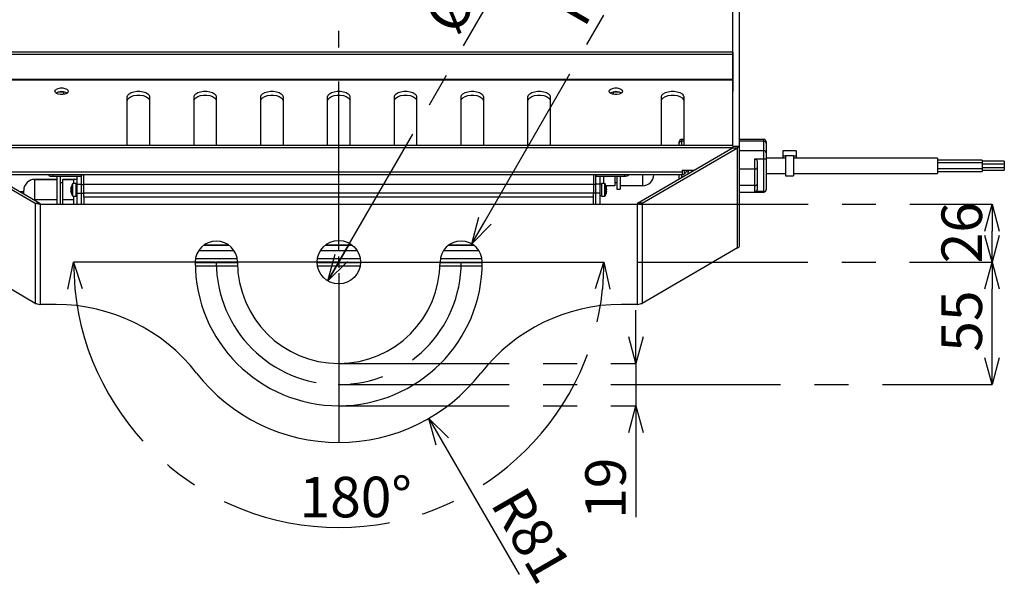
# Model space of a CAD drawing. Extents: x 5 to 416, y 5 to 292.
# Drawn here: x 44 to 118, y 54 to 97 of the extents above; entities that cross this region are included whole.
import ezdxf

# ---------------------------------------------------------------- set-up
doc = ezdxf.new("R2010")
doc.units = 0
doc.header["$PDSIZE"] = -1
doc.linetypes.add('CENTERX2', pattern=[20.32, 12.7, -2.54, 2.54, -2.54])
doc.layers.get('0').update_dxf_attribs({"linetype": 'CONTINUOUS'})
doc.layers.get('DEFPOINTS').update_dxf_attribs({"linetype": 'CONTINUOUS'})
doc.layers.add('中心線', color=11, linetype='CENTERX2')
doc.styles.add('SLDTEXTSTYLE0', font='TXT', dxfattribs={"width": 0.7, "bigfont": 'bigfont'})
doc.dimstyles.new('SLDDIMSTYLE1', dxfattribs={"dimtxt": 3.031684, "dimasz": 2, "dimexe": 0, "dimexo": 0.0625, "dimgap": 0.757921, "dimtad": 1, "dimdec": 1, "dimlfac": 6, "dimrnd": 1e-09, "dimzin": 12, "dimtxsty": 'SLDTEXTSTYLE0', "dimblk1": 'OPEN30', "dimblk2": 'OPEN30', "dimsah": 1, "dimcen": 0.09, "dimazin": 3, "dimtfac": 1, "dimtdec": 1, "dimtofl": 0, "dimtmove": 0, "dimatfit": 3, "dimtolj": 1, "dimtzin": 12})
doc.dimstyles.new('SLDDIMSTYLE6', dxfattribs={"dimtxt": 3.031684, "dimasz": 2, "dimexe": 0, "dimexo": 0.0625, "dimgap": 0.757921, "dimtad": 1, "dimdec": 4, "dimlfac": 6, "dimzin": 12, "dimtxsty": 'SLDTEXTSTYLE0', "dimblk1": 'OPEN30', "dimblk2": 'OPEN30', "dimsah": 1, "dimcen": 0.09, "dimazin": 3, "dimtfac": 1, "dimtofl": 0, "dimtmove": 0, "dimatfit": 3, "dimtolj": 1, "dimtzin": 12})
doc.dimstyles.new('SLDDIMSTYLE7', dxfattribs={"dimtxt": 3.031684, "dimasz": 2, "dimexe": 0, "dimexo": 0.0625, "dimgap": 0.757921, "dimtad": 1, "dimdec": 1, "dimlfac": 6, "dimrnd": 1e-09, "dimzin": 12, "dimtxsty": 'SLDTEXTSTYLE0', "dimblk1": 'OPEN30', "dimblk2": 'OPEN30', "dimsah": 1, "dimcen": 0.09, "dimazin": 3, "dimtfac": 1, "dimtdec": 1, "dimtmove": 0, "dimatfit": 3, "dimtolj": 1, "dimtzin": 12})
doc.dimstyles.new('SLDDIMSTYLE8', dxfattribs={"dimtxt": 3.031684, "dimasz": 2, "dimexe": 0, "dimexo": 0.0625, "dimgap": 0.757921, "dimtad": 1, "dimdec": 1, "dimlfac": 6, "dimrnd": 1e-09, "dimzin": 12, "dimtxsty": 'SLDTEXTSTYLE0', "dimblk1": 'OPEN30', "dimblk2": 'OPEN30', "dimsah": 1, "dimcen": 0, "dimazin": 3, "dimtfac": 1, "dimtdec": 1, "dimtmove": 0, "dimatfit": 3, "dimtolj": 1, "dimtzin": 12})
doc.dimstyles.new('SLDDIMSTYLE9', dxfattribs={"dimtxt": 3.031684, "dimasz": 2, "dimexe": 0, "dimexo": 0.0625, "dimgap": 0.757921, "dimtad": 1, "dimdec": 1, "dimlfac": 6, "dimrnd": 1e-09, "dimzin": 12, "dimtxsty": 'SLDTEXTSTYLE0', "dimblk1": 'OPEN30', "dimblk2": 'OPEN30', "dimsah": 1, "dimcen": 0, "dimazin": 3, "dimtfac": 1, "dimtdec": 1, "dimtofl": 0, "dimtmove": 0, "dimatfit": 3, "dimtolj": 1, "dimtzin": 12})

# ---------------------------------------------------------------- blocks, each defined once
blk = doc.blocks.new('_OPEN30')
at = {"color": 0, "linetype": 'BYBLOCK'}
for p, q in [((-1, 0.267949), (0, 0)), ((0, 0), (-1, -0.267949)), ((0, 0), (-1, 0))]:
    blk.add_line(p, q, dxfattribs=at)
blk = doc.blocks.new('_D_9')
at = {"layer": 'DEFPOINTS', "color": 0}
for p in [(59.131, 78.65), (68.298, 78.65), (68.298, 78.65), (77.464, 78.65), (58.368, 61.452)]:
    blk.add_point(p, dxfattribs=at)
at = {"layer": '中心線', "color": 0}
for p, q in [((59.068, 78.65), (48.439, 78.65)), ((77.527, 78.65), (88.156, 78.65))]:
    blk.add_line(p, q, dxfattribs=at)
blk.add_arc((68.298, 78.65), 19.859, 185.77279, 354.22721, dxfattribs=at)
at = {"layer": '中心線', "color": 0, "xscale": 2, "yscale": 2, "zscale": 2}
for p, rotation in [((48.439, 78.65), 92.88639566492462), ((88.156, 78.65), 87.11360433507538)]:
    blk.add_blockref('_OPEN30', p, dxfattribs=dict(at, rotation=rotation))
at = {"layer": '中心線', "color": 0, "insert": (65.349, 62.57), "char_height": 3.0317, "attachment_point": 1, "rotation": 0.20644, "style": 'SLDTEXTSTYLE0'}
blk.add_mtext('\\A1;180%%d', dxfattribs=at)
blk = doc.blocks.new('_D_10')
at = {"layer": 'DEFPOINTS', "color": 0}
for p in [(68.298, 71.067), (68.298, 67.9), (90.548, 67.9)]:
    blk.add_point(p, dxfattribs=at)
at = {"layer": '中心線', "color": 0}
for p, q in [((90.548, 73.067), (90.548, 75.067)), ((68.36, 71.067), (90.548, 71.067)), ((90.548, 71.067), (90.548, 59.555)), ((90.548, 71.067), (90.548, 67.9)), ((68.36, 67.9), (90.548, 67.9)), ((90.548, 65.9), (90.548, 63.9))]:
    blk.add_line(p, q, dxfattribs=at)
at = {"layer": '中心線', "color": 0, "xscale": 2, "yscale": 2, "zscale": 2}
for p, rotation in [((90.548, 71.067), 270), ((90.548, 67.9), 90)]:
    blk.add_blockref('_OPEN30', p, dxfattribs=dict(at, rotation=rotation))
at = {"layer": '中心線', "color": 0, "insert": (86.758, 61.727), "char_height": 3.0317, "attachment_point": 2, "rotation": 90, "style": 'SLDTEXTSTYLE0'}
blk.add_mtext('\\A1;19', dxfattribs=at)
blk = doc.blocks.new('_D_11')
at = {"layer": 'DEFPOINTS', "color": 0}
for p in [(70.339, 78.65), (117.218, 78.65), (68.298, 69.483)]:
    blk.add_point(p, dxfattribs=at)
at = {"layer": '中心線', "color": 0}
for p, q in [((70.402, 78.65), (117.218, 78.65)), ((117.218, 71.483), (117.218, 76.65)), ((68.36, 69.483), (117.218, 69.483))]:
    blk.add_line(p, q, dxfattribs=at)
at = {"layer": '中心線', "color": 0, "xscale": 2, "yscale": 2, "zscale": 2}
for p, rotation in [((117.218, 78.65), 90), ((117.218, 69.483), 270)]:
    blk.add_blockref('_OPEN30', p, dxfattribs=dict(at, rotation=rotation))
at = {"layer": '中心線', "color": 0, "insert": (113.428, 74.237), "char_height": 3.0317, "attachment_point": 2, "rotation": 90, "style": 'SLDTEXTSTYLE0'}
blk.add_mtext('\\A1;55', dxfattribs=at)
blk = doc.blocks.new('_D_14')
at = {"layer": 'DEFPOINTS', "color": 0}
for p in [(69.11, 80.057), (67.485, 77.243)]:
    blk.add_point(p, dxfattribs=at)
at = {"layer": '中心線', "color": 0}
for p, q in [((67.485, 77.243), (82.082, 102.525)), ((69.11, 80.057), (67.485, 77.243))]:
    blk.add_line(p, q, dxfattribs=at)
at = {"layer": '中心線', "color": 0, "xscale": 2, "yscale": 2, "zscale": 2, "rotation": 240.0000000000051}
blk.add_blockref('_OPEN30', (67.485, 77.243), dxfattribs=at)
at = {"layer": '中心線', "color": 0, "insert": (74.53, 97.025), "char_height": 3.03168, "attachment_point": 1, "rotation": 60, "style": 'SLDTEXTSTYLE0'}
blk.add_mtext('\\A1;%%c19.5', dxfattribs=at)
blk = doc.blocks.new('_D_15')
at = {"layer": 'DEFPOINTS', "color": 0}
for p in [(78.256, 80.021), (77.464, 78.65)]:
    blk.add_point(p, dxfattribs=at)
at = {"layer": '中心線', "color": 0}
blk.add_line((79.256, 81.753), (90.895, 101.913), dxfattribs=at)
at = {"layer": '中心線', "color": 0, "xscale": 2, "yscale": 2, "zscale": 2, "rotation": 239.9999999984962}
blk.add_blockref('_OPEN30', (78.256, 80.021), dxfattribs=at)
at = {"layer": '中心線', "color": 0, "insert": (84.051, 97.637), "char_height": 3.0317, "attachment_point": 1, "rotation": 60, "style": 'SLDTEXTSTYLE0'}
blk.add_mtext('\\A1;R9.5', dxfattribs=at)
blk = doc.blocks.new('_D_16')
at = {"layer": 'DEFPOINTS', "color": 0}
for p in [(68.298, 78.65), (75.048, 66.959)]:
    blk.add_point(p, dxfattribs=at)
at = {"layer": '中心線', "color": 0}
blk.add_line((76.048, 65.227), (81.801, 55.261), dxfattribs=at)
at = {"layer": '中心線', "color": 0, "xscale": 2, "yscale": 2, "zscale": 2, "rotation": 119.9999999999786}
blk.add_blockref('_OPEN30', (75.048, 66.959), dxfattribs=at)
at = {"layer": '中心線', "color": 0, "insert": (82.229, 62.1), "char_height": 3.0317, "attachment_point": 1, "rotation": 300, "style": 'SLDTEXTSTYLE0'}
blk.add_mtext('\\A1;R81', dxfattribs=at)
blk = doc.blocks.new('_D_17')
at = {"layer": 'DEFPOINTS', "color": 0}
for p in [(90.676, 82.983), (117.218, 82.983), (70.339, 78.65)]:
    blk.add_point(p, dxfattribs=at)
at = {"layer": '中心線', "color": 0}
for p, q in [((90.739, 82.983), (117.218, 82.983)), ((117.218, 80.65), (117.218, 80.983)), ((70.402, 78.65), (117.218, 78.65))]:
    blk.add_line(p, q, dxfattribs=at)
at = {"layer": '中心線', "color": 0, "xscale": 2, "yscale": 2, "zscale": 2}
for p, rotation in [((117.218, 82.983), 90), ((117.218, 78.65), 270)]:
    blk.add_blockref('_OPEN30', p, dxfattribs=dict(at, rotation=rotation))
at = {"layer": '中心線', "color": 0, "insert": (113.428, 80.858), "char_height": 3.0317, "attachment_point": 2, "rotation": 90, "style": 'SLDTEXTSTYLE0'}
blk.add_mtext('\\A1;26', dxfattribs=at)
blk = doc.blocks.new('SW_CENTERMARKSYMBOL_0')
at = {"layer": '中心線', "color": 0}
for p, q in [((0, 0.833), (0, 17.319)), ((-0.833, 0), (-2.042, 0)), ((0, 0), (-0.417, 0)), ((0, 0), (0, 0.417)), ((0, 0), (0, -0.417)), ((0, 0), (0.417, 0)), ((0.833, 0), (2.042, 0)), ((0, -0.833), (0, -15.397))]:
    blk.add_line(p, q, dxfattribs=at)

msp = doc.modelspace()

# ---------------------------------------------------------------- linework, layer by layer
at = {"color": 0, "linetype": 'CONTINUOUS'}
for p, q in [((97.797879, 87.341491), (97.797879, 102.888436)), ((98.297877, 87.341491), (98.297877, 102.888436)), ((97.797623, 94.368376), (38.797623, 94.368376)), ((97.797623, 94.368376), (97.797623, 94.200552)), ((97.797623, 94.200552), (38.797623, 94.200552)), ((97.797623, 94.200552), (97.797623, 92.357322)), ((38.797623, 92.357322), (97.797623, 92.357322)), ((38.797623, 92.311738), (97.797623, 92.311738)), ((97.797623, 92.311738), (97.797623, 92.357322)), ((97.797623, 92.311738), (97.797623, 91.447445)), ((97.797623, 91.447445), (97.797879, 91.447445)), ((47.71429, 91.369221), (47.271237, 91.369221)), ((47.860123, 91.355951), (47.71429, 91.369221)), ((47.71429, 91.210105), (47.71429, 91.369221)), ((52.46429, 87.403674), (52.46429, 91.027884)), ((54.130956, 91.027884), (54.130956, 87.403674)), ((57.46429, 87.403674), (57.46429, 91.027884)), ((59.130956, 91.027884), (59.130956, 87.403674)), ((62.464289, 87.403674), (62.464289, 91.027884)), ((64.130956, 91.027884), (64.130956, 87.403674)), ((67.464289, 87.403674), (67.464289, 91.027884)), ((69.130956, 91.027884), (69.130956, 87.403674)), ((72.464289, 87.403674), (72.464289, 91.027884)), ((74.130956, 91.027884), (74.130956, 87.403674)), ((77.464289, 87.403674), (77.464289, 91.027884)), ((79.130956, 91.027884), (79.130956, 87.403674)), ((82.46429, 87.403674), (82.46429, 91.027884)), ((84.130956, 91.027884), (84.130956, 87.403674)), ((88.880956, 91.369221), (88.735123, 91.355951)), ((89.324008, 91.369221), (88.880956, 91.369221)), ((88.880956, 91.210105), (88.880956, 91.369221)), ((92.464289, 87.403674), (92.464289, 91.027884)), ((94.130956, 91.027884), (94.130956, 87.403674)), ((94.130956, 87.837341), (93.964289, 87.837341)), ((93.964289, 87.837341), (93.964289, 87.701352)), ((100.130956, 87.837341), (98.297877, 87.837341)), ((100.130956, 87.701352), (100.130956, 87.837341)), ((38.453577, 87.214177), (45.56764, 83.069467)), ((38.797623, 87.403674), (97.797623, 87.403674)), ((38.797623, 87.235851), (97.797623, 87.235851)), ((38.80713, 87.214177), (45.921192, 83.069467)), ((90.674053, 83.069467), (97.788116, 87.214177)), ((91.027606, 83.069467), (98.141668, 87.214177)), ((93.797622, 87.557351), (93.797622, 87.670675)), ((93.797622, 87.403674), (93.797622, 87.557351)), ((93.964289, 87.701352), (93.964289, 87.403674)), ((94.130956, 87.701352), (93.964289, 87.701352)), ((97.788116, 87.214177), (98.141668, 87.214177)), ((97.789236, 87.219865), (98.159592, 87.219865)), ((97.797879, 87.341491), (98.297877, 87.341491)), ((98.141668, 79.714177), (98.141668, 87.214177)), ((100.130956, 87.701352), (98.297877, 87.701352)), ((98.297877, 79.841491), (98.297877, 87.341491)), ((100.130956, 86.9881), (100.130956, 87.701352)), ((100.297623, 87.670675), (100.297623, 87.557351)), ((100.297623, 87.557351), (100.297623, 86.844098)), ((100.130956, 86.9881), (98.297877, 86.9881)), ((99.46429, 86.377349), (100.130956, 86.377349)), ((99.46429, 85.620616), (99.46429, 86.377349)), ((100.130956, 86.377349), (100.130956, 86.9881)), ((100.130956, 83.93356), (100.130956, 86.377349)), ((100.297623, 86.844098), (100.297623, 86.398534)), ((101.755955, 86.440373), (100.297623, 86.440373)), ((100.297623, 86.398534), (100.297623, 84.080199)), ((102.547624, 86.991309), (101.547622, 86.991309)), ((101.547622, 86.991309), (101.547622, 86.596922)), ((101.755955, 86.596922), (101.547622, 86.596922)), ((101.547622, 86.596922), (101.547622, 86.440373)), ((102.339288, 86.623707), (101.755955, 86.623707)), ((101.755955, 86.623707), (101.755955, 85.113707)), ((102.339288, 86.623707), (102.339288, 85.113707)), ((102.547624, 86.596922), (102.339288, 86.596922)), ((113.130955, 86.440373), (102.339288, 86.440373)), ((102.547624, 86.991309), (102.547624, 86.596922)), ((102.547624, 86.596922), (102.547624, 86.440373)), ((113.130955, 86.440373), (113.130955, 85.580888)), ((116.46429, 86.294046), (113.130955, 86.294046)), ((116.46429, 86.294046), (116.46429, 86.076037)), ((94.015512, 85.536628), (94.908737, 85.536628)), ((94.015512, 85.536628), (94.015512, 85.39262)), ((94.179864, 85.260422), (94.179864, 85.548426)), ((94.389042, 85.495376), (94.389042, 85.536628)), ((94.45421, 85.536628), (94.446876, 85.267544)), ((99.46429, 85.620616), (98.297877, 85.620616)), ((99.46429, 84.3966), (99.46429, 85.620616)), ((99.630955, 86.146751), (99.630955, 85.704528)), ((99.630955, 85.704528), (99.630955, 84.480512)), ((116.46429, 86.076037), (113.130955, 86.076037)), ((113.130955, 85.65937), (116.46429, 85.65937)), ((113.130955, 85.580888), (113.130955, 85.29704)), ((118.130955, 86.210713), (116.46429, 86.210713)), ((116.46429, 86.076037), (116.46429, 85.762813)), ((118.130955, 85.992703), (116.46429, 85.992703)), ((116.46429, 85.762813), (116.46429, 85.65937)), ((116.46429, 85.742703), (118.130955, 85.742703)), ((116.46429, 85.65937), (116.46429, 85.547814)), ((116.46429, 85.547814), (116.46429, 85.444371)), ((116.46429, 85.527704), (118.130955, 85.527704)), ((118.130955, 86.210713), (118.130955, 86.022779)), ((118.130955, 86.022779), (118.130955, 85.992703)), ((118.130955, 85.992703), (118.130955, 85.804769)), ((118.130955, 85.804769), (118.130955, 85.742703)), ((118.130955, 85.742703), (118.130955, 85.58977)), ((118.130955, 85.58977), (118.130955, 85.527704)), ((42.510001, 85.21056), (94.085244, 85.21056)), ((94.015512, 85.39262), (42.579733, 85.39262)), ((45.547623, 84.851333), (45.547623, 84.854809)), ((45.547623, 84.854809), (47.21429, 84.854809)), ((45.547623, 84.847856), (45.547623, 84.851333)), ((45.547623, 84.096124), (45.547623, 84.847856)), ((45.547623, 84.847856), (47.21429, 84.847856)), ((46.880956, 85.21056), (46.880956, 85.081504)), ((46.880956, 85.081504), (48.714289, 85.081504)), ((47.21429, 84.863365), (47.21429, 85.081504)), ((47.21429, 82.983481), (47.21429, 84.863365)), ((47.464289, 84.863365), (47.464289, 85.081504)), ((47.464289, 82.983481), (47.464289, 84.863365)), ((47.630956, 84.854809), (48.464289, 84.854809)), ((47.630956, 84.847856), (47.630956, 84.854809)), ((47.630956, 83.344392), (47.630956, 84.847856)), ((47.630956, 84.847856), (48.464289, 84.847856)), ((48.464289, 84.851333), (48.464289, 84.854809)), ((48.714289, 84.851345), (48.464289, 84.851345)), ((48.464289, 84.847856), (48.464289, 84.851333)), ((48.464289, 84.528781), (48.464289, 84.847856)), ((48.714289, 85.081504), (49.047622, 85.081504)), ((48.714289, 84.494119), (48.714289, 85.081504)), ((49.047622, 85.21056), (49.047622, 85.081504)), ((49.047622, 84.494119), (49.047622, 85.081504)), ((49.214289, 84.494119), (49.214289, 85.21056)), ((87.380956, 85.21056), (87.380956, 84.494119)), ((87.547623, 85.081504), (87.547623, 85.21056)), ((87.547623, 85.081504), (87.880956, 85.081504)), ((87.547623, 84.494119), (87.547623, 85.081504)), ((87.880956, 84.494119), (87.880956, 85.081504)), ((87.880956, 85.081504), (89.714289, 85.081504)), ((88.130957, 85.081504), (88.130957, 84.528781)), ((88.964289, 85.081504), (88.964289, 84.365242)), ((89.130956, 85.081504), (89.130956, 84.118707)), ((89.380955, 85.081504), (89.380955, 84.118707)), ((89.714289, 85.081504), (89.714289, 85.21056)), ((91.047623, 85.21056), (91.047623, 85.113498)), ((91.047623, 85.113498), (91.047623, 84.365242)), ((91.880955, 85.21056), (91.880955, 85.20204)), ((93.797622, 84.889284), (93.797622, 85.21056)), ((93.964289, 85.21056), (93.964289, 84.986386)), ((94.015512, 85.39262), (94.015512, 85.23791)), ((94.179864, 85.260422), (94.389042, 85.495376)), ((94.389042, 85.495376), (94.453085, 85.495376)), ((100.297623, 85.29704), (101.755955, 85.29704)), ((101.755955, 85.113707), (102.339288, 85.113707)), ((102.339288, 85.29704), (113.130955, 85.29704)), ((113.130955, 85.444371), (116.46429, 85.444371)), ((45.547623, 83.344392), (45.547623, 84.096124)), ((47.630956, 84.601345), (47.464289, 84.601345)), ((48.238589, 84.110468), (48.238589, 84.147024)), ((48.360184, 83.616377), (48.360184, 84.50785)), ((48.630956, 84.528781), (48.398206, 84.528781)), ((48.398206, 83.595447), (48.398206, 84.528781)), ((48.630956, 83.595447), (48.630956, 84.528781)), ((48.714289, 84.478781), (48.630956, 84.478781)), ((48.714289, 84.494119), (49.047622, 84.494119)), ((48.714289, 83.810378), (48.714289, 84.494119)), ((49.047622, 83.810378), (49.047622, 84.494119)), ((49.047622, 84.465319), (49.214289, 84.465319)), ((49.214289, 84.494119), (87.380956, 84.494119)), ((49.214289, 83.810378), (49.214289, 84.494119)), ((87.380956, 84.494119), (87.380956, 83.810378)), ((87.547623, 84.465319), (87.380956, 84.465319)), ((87.880956, 84.494119), (87.547623, 84.494119)), ((87.547623, 83.810378), (87.547623, 84.494119)), ((87.880956, 83.810378), (87.880956, 84.494119)), ((87.96429, 84.478781), (87.880956, 84.478781)), ((88.197039, 84.528781), (87.96429, 84.528781)), ((87.96429, 84.528781), (87.96429, 83.595447)), ((88.197039, 84.528781), (88.197039, 83.595447)), ((88.235061, 84.50785), (88.235061, 83.616377)), ((88.964289, 84.365242), (88.307203, 84.365242)), ((88.356657, 84.162785), (88.356657, 84.174488)), ((88.356657, 84.112393), (88.356657, 84.068005)), ((88.356657, 84.011835), (88.356657, 84.056223)), ((88.964289, 84.618707), (89.130956, 84.618707)), ((89.130956, 84.118707), (89.380955, 84.118707)), ((91.047623, 84.365242), (89.380955, 84.365242)), ((99.46429, 84.3966), (98.297877, 84.3966)), ((99.46429, 83.93356), (99.46429, 84.3966)), ((99.630955, 84.480512), (99.630955, 84.164157)), ((100.297623, 84.080199), (100.297623, 84.066739)), ((44.71429, 83.918011), (44.464735, 83.918011)), ((44.71429, 83.927353), (44.71429, 84.018011)), ((44.71429, 83.772619), (44.71429, 83.927353)), ((45.547623, 83.344392), (47.21429, 83.344392)), ((45.547623, 83.287112), (45.547623, 83.344392)), ((47.630956, 83.344392), (48.464289, 83.344392)), ((47.630956, 82.983481), (47.630956, 83.344392)), ((48.238589, 84.01376), (48.238589, 83.98712)), ((48.238589, 84.01376), (48.262268, 84.013491)), ((48.262268, 83.98854), (48.238589, 83.98827)), ((48.238589, 83.960505), (48.238589, 83.98827)), ((48.398206, 83.595447), (48.630956, 83.595447)), ((48.464289, 83.344392), (48.464289, 83.595447)), ((48.464289, 82.983481), (48.464289, 83.344392)), ((48.630956, 83.645447), (48.714289, 83.645447)), ((48.714289, 83.810378), (49.047622, 83.810378)), ((48.714289, 82.983481), (48.714289, 83.810378)), ((49.047622, 83.82716), (49.214289, 83.82716)), ((49.047622, 82.983481), (49.047622, 83.810378)), ((87.380956, 83.810378), (49.214289, 83.810378)), ((49.214289, 83.522374), (49.214289, 83.810378)), ((87.380956, 83.522374), (49.214289, 83.522374)), ((49.214289, 83.522374), (49.214289, 82.983481)), ((87.547623, 83.82716), (87.380956, 83.82716)), ((87.380956, 83.522374), (87.380956, 83.810378)), ((87.380956, 82.983481), (87.380956, 83.522374)), ((87.880956, 83.810378), (87.547623, 83.810378)), ((87.547623, 82.983481), (87.547623, 83.810378)), ((87.880956, 82.983481), (87.880956, 83.810378)), ((87.880956, 83.645447), (87.96429, 83.645447)), ((87.96429, 83.595447), (88.197039, 83.595447)), ((88.356657, 83.961443), (88.332978, 83.962444)), ((88.356657, 84.011835), (88.335857, 84.013344)), ((88.356657, 83.961443), (88.356657, 83.94974)), ((98.297877, 83.900072), (100.130956, 83.900072)), ((100.130956, 83.93356), (99.46429, 83.93356)), ((100.130956, 83.900072), (100.130956, 83.93356)), ((45.56764, 83.069467), (45.56764, 75.569467)), ((45.56764, 83.069467), (45.921192, 83.069467)), ((45.944763, 82.983481), (45.918783, 82.983481)), ((45.944763, 82.983481), (45.944763, 75.483481)), ((45.944763, 82.983481), (90.650482, 82.983481)), ((90.650482, 82.983481), (90.650482, 75.483481)), ((90.676462, 82.983481), (90.650482, 82.983481)), ((91.027606, 83.069467), (90.674053, 83.069467)), ((91.027606, 83.069467), (91.027606, 75.569467)), ((45.56764, 75.569467), (38.453577, 79.714177)), ((58.188352, 79.922327), (60.073561, 79.922327)), ((58.211433, 79.939109), (60.050478, 79.939109)), ((67.286592, 79.922327), (69.308654, 79.922327)), ((67.308076, 79.939109), (69.287169, 79.939109)), ((76.521685, 79.922327), (78.406894, 79.922327)), ((76.544767, 79.939109), (78.383812, 79.939109)), ((98.141668, 79.714177), (91.027606, 75.569467)), ((57.569815, 78.914314), (60.692097, 78.914314)), ((57.572748, 78.931096), (60.689164, 78.931096)), ((60.472989, 79.490321), (57.788923, 79.490321)), ((66.694238, 78.914314), (69.901007, 78.914314)), ((66.697094, 78.931096), (69.898152, 78.931096)), ((69.688569, 79.490321), (66.906676, 79.490321)), ((75.903149, 78.914314), (79.025431, 78.914314)), ((75.906081, 78.931096), (79.022498, 78.931096)), ((78.806323, 79.490321), (76.122257, 79.490321)), ((57.547649, 78.62631), (60.714327, 78.62631)), ((57.551067, 78.378046), (60.719173, 78.378046)), ((66.672798, 78.62631), (69.922448, 78.62631)), ((66.695566, 78.378046), (69.89968, 78.378046)), ((75.876073, 78.378046), (79.044179, 78.378046)), ((75.880919, 78.62631), (79.047596, 78.62631)), ((45.918783, 75.483481), (45.944763, 75.483481)), ((47.136861, 75.483481), (45.944763, 75.483481)), ((90.650482, 75.483481), (89.458384, 75.483481)), ((90.650482, 75.483481), (90.676462, 75.483481))]:
    msp.add_line(p, q, dxfattribs=at)
at = {"color": 0, "linetype": 'CONTINUOUS', "flags": 128}
for points in [[(47.047623, 91.447445), (47.077776, 91.533544), (47.1646, 91.609258), (47.297622, 91.665455), (47.460798, 91.695356), (47.634447, 91.695356), (47.797622, 91.665455), (47.930645, 91.609258), (48.017469, 91.533544), (48.047623, 91.447445), (48.017469, 91.361346), (47.930645, 91.285632), (47.797622, 91.229434), (47.634447, 91.199533), (47.460798, 91.199533), (47.297622, 91.229434), (47.1646, 91.285632), (47.077776, 91.361346), (47.047623, 91.447445)], [(52.46429, 91.027884), (52.498046, 91.146087), (52.596578, 91.254715), (52.751906, 91.344967), (52.951443, 91.40953), (53.179028, 91.443174), (53.416218, 91.443174), (53.643802, 91.40953), (53.84334, 91.344967), (53.998667, 91.254715), (54.0972, 91.146087), (54.130956, 91.027884)], [(57.46429, 91.027884), (57.498045, 91.146087), (57.596579, 91.254715), (57.751906, 91.344967), (57.951444, 91.40953), (58.179027, 91.443174), (58.416218, 91.443174), (58.643802, 91.40953), (58.84334, 91.344967), (58.998667, 91.254715), (59.0972, 91.146087), (59.130956, 91.027884)], [(62.464289, 91.027884), (62.498045, 91.146087), (62.596578, 91.254715), (62.751905, 91.344967), (62.951444, 91.40953), (63.179027, 91.443174), (63.416218, 91.443174), (63.643802, 91.40953), (63.84334, 91.344967), (63.998667, 91.254715), (64.0972, 91.146087), (64.130956, 91.027884)], [(67.464289, 91.027884), (67.498045, 91.146087), (67.596578, 91.254715), (67.751905, 91.344967), (67.951444, 91.40953), (68.179027, 91.443174), (68.416218, 91.443174), (68.643802, 91.40953), (68.84334, 91.344967), (68.998667, 91.254715), (69.0972, 91.146087), (69.130956, 91.027884)], [(72.464289, 91.027884), (72.498045, 91.146087), (72.596578, 91.254715), (72.751905, 91.344967), (72.951444, 91.40953), (73.179027, 91.443174), (73.416219, 91.443174), (73.643802, 91.40953), (73.84334, 91.344967), (73.998667, 91.254715), (74.0972, 91.146087), (74.130956, 91.027884)], [(77.464289, 91.027884), (77.498045, 91.146087), (77.596578, 91.254715), (77.751905, 91.344967), (77.951444, 91.40953), (78.179027, 91.443174), (78.416218, 91.443174), (78.643802, 91.40953), (78.84334, 91.344967), (78.998667, 91.254715), (79.097201, 91.146087), (79.130956, 91.027884)], [(82.46429, 91.027884), (82.498046, 91.146087), (82.596578, 91.254715), (82.751906, 91.344967), (82.951443, 91.40953), (83.179027, 91.443174), (83.416218, 91.443174), (83.643802, 91.40953), (83.84334, 91.344967), (83.998667, 91.254715), (84.0972, 91.146087), (84.130956, 91.027884)], [(88.547623, 91.447445), (88.577777, 91.533544), (88.664601, 91.609258), (88.797623, 91.665455), (88.960798, 91.695356), (89.134448, 91.695356), (89.297623, 91.665455), (89.430646, 91.609258), (89.51747, 91.533544), (89.547622, 91.447445), (89.51747, 91.361346), (89.430646, 91.285632), (89.297623, 91.229434), (89.134448, 91.199533), (88.960798, 91.199533), (88.797623, 91.229434), (88.664601, 91.285632), (88.577777, 91.361346), (88.547623, 91.447445)], [(92.464289, 91.027884), (92.498045, 91.146087), (92.596579, 91.254715), (92.751906, 91.344967), (92.951442, 91.40953), (93.179028, 91.443174), (93.41622, 91.443174), (93.643803, 91.40953), (93.843339, 91.344967), (93.998666, 91.254715), (94.0972, 91.146087), (94.130956, 91.027884)], [(52.46429, 90.73988), (52.498046, 90.858084), (52.596578, 90.966712), (52.751906, 91.056963), (52.951443, 91.121525), (53.179028, 91.15517), (53.416218, 91.15517), (53.643802, 91.121525), (53.84334, 91.056963), (53.998667, 90.966712), (54.0972, 90.858084), (54.130956, 90.73988)], [(57.46429, 90.73988), (57.498045, 90.858084), (57.596579, 90.966712), (57.751906, 91.056963), (57.951444, 91.121525), (58.179027, 91.15517), (58.416218, 91.15517), (58.643802, 91.121525), (58.84334, 91.056963), (58.998667, 90.966712), (59.0972, 90.858084), (59.130956, 90.73988)], [(62.464289, 90.73988), (62.498045, 90.858084), (62.596578, 90.966712), (62.751905, 91.056963), (62.951444, 91.121525), (63.179027, 91.15517), (63.416218, 91.15517), (63.643802, 91.121525), (63.84334, 91.056963), (63.998667, 90.966712), (64.0972, 90.858084), (64.130956, 90.73988)], [(67.464289, 90.73988), (67.498045, 90.858084), (67.596578, 90.966712), (67.751905, 91.056963), (67.951444, 91.121525), (68.179027, 91.15517), (68.416218, 91.15517), (68.643802, 91.121525), (68.84334, 91.056963), (68.998667, 90.966712), (69.0972, 90.858084), (69.130956, 90.73988)], [(72.464289, 90.73988), (72.498045, 90.858084), (72.596578, 90.966712), (72.751905, 91.056963), (72.951444, 91.121525), (73.179027, 91.15517), (73.416219, 91.15517), (73.643802, 91.121525), (73.84334, 91.056963), (73.998667, 90.966712), (74.0972, 90.858084), (74.130956, 90.73988)], [(77.464289, 90.73988), (77.498045, 90.858084), (77.596578, 90.966712), (77.751905, 91.056963), (77.951444, 91.121525), (78.179027, 91.15517), (78.416218, 91.15517), (78.643802, 91.121525), (78.84334, 91.056963), (78.998667, 90.966712), (79.097201, 90.858084), (79.130956, 90.73988)], [(82.46429, 90.73988), (82.498046, 90.858084), (82.596578, 90.966712), (82.751906, 91.056963), (82.951443, 91.121525), (83.179027, 91.15517), (83.416218, 91.15517), (83.643802, 91.121525), (83.84334, 91.056963), (83.998667, 90.966712), (84.0972, 90.858084), (84.130956, 90.73988)], [(92.464289, 90.73988), (92.498045, 90.858084), (92.596579, 90.966712), (92.751906, 91.056963), (92.951442, 91.121525), (93.179028, 91.15517), (93.41622, 91.15517), (93.643803, 91.121525), (93.843339, 91.056963), (93.998666, 90.966712), (94.0972, 90.858084), (94.130956, 90.73988)], [(99.46429, 85.620616), (99.496805, 85.622229), (99.52807, 85.627003), (99.556884, 85.634758), (99.582141, 85.645193), (99.602869, 85.657909), (99.618269, 85.672416), (99.627754, 85.688158), (99.630955, 85.704528)], [(99.46429, 84.3966), (99.496805, 84.398213), (99.52807, 84.402988), (99.556884, 84.410742), (99.582141, 84.421178), (99.602869, 84.433893), (99.618269, 84.4484), (99.627754, 84.464141), (99.630955, 84.480512)]]:
    msp.add_lwpolyline(points, dxfattribs=at)
at = {"color": 0, "linetype": 'CONTINUOUS'}
msp.add_circle((68.297623, 78.650147), 1.625, dxfattribs=at)
for centre, radius, start, end in [((47.547622, 90.63927), 0.780589, 58.30534306, 121.69465694), ((89.047623, 90.63927), 0.780589, 58.30534306, 121.69465694), ((93.964289, 87.670674), 0.166667, 90, 180), ((100.130956, 87.670674), 0.166667, 0, 90), ((93.95373, 87.545123), 0.156585, 86.13320368, 175.52138857), ((100.141518, 87.545126), 0.156583, 4.47773317, 93.86767459), ((100.141519, 86.831874), 0.156582, 4.47749099, 93.86791677), ((45.547623, 84.018011), 0.833333, 90, 180), ((46.828944, 85.422828), 0.345264, 217.93734835, 278.66426437), ((48.789688, 85.08024), 0.257938, 0.28071833, 30.34708576), ((87.805558, 85.08024), 0.257938, 149.65291424, 179.71928167), ((89.752273, 85.45808), 0.378487, 264.24023505, 319.15815223), ((91.047623, 85.20204), 0.833333, 270, 0), ((49.04985, 84.07037), 0.816615, 164.67615435, 173.43573733), ((49.04985, 84.053671), 0.816615, 164.67615435, 173.43573733), ((48.292744, 84.161978), 0.07474, 223.56532737, 245.93522085), ((48.277903, 84.277831), 0.017725, 151.89656478, 208.10343522), ((49.162301, 84.091784), 0.902119, 179.80900541, 181.88478229), ((49.156481, 84.032635), 0.896299, 176.0912355, 183.9087645), ((49.064289, 84.062114), 0.833333, 147.663974, 164.65331748), ((48.398206, 84.483781), 0.045, 90, 147.663974), ((88.197039, 84.483781), 0.045, 32.336026, 90), ((87.530956, 84.062114), 0.833333, 8.45191033, 32.336026), ((87.730212, 84.091599), 0.631905, 7.53737811, 17.46760577), ((88.102879, 84.250228), 0.232184, 352.31543101, 7.68456899), ((87.730212, 84.029504), 0.631905, 7.53737811, 17.46760577), ((88.117689, 84.12332), 0.245286, 331.36657121, 346.96702434), ((100.130956, 84.066739), 0.166667, 270, 0), ((48.292744, 83.962251), 0.07474, 114.06477915, 136.43467263), ((48.292744, 84.03978), 0.07474, 223.56532737, 245.93522085), ((49.049836, 84.053855), 0.816601, 186.56418561, 195.32392271), ((48.273593, 83.84524), 0.013417, 177.66364964, 212.41991573), ((49.064289, 84.062114), 0.833333, 195.34668252, 212.336026), ((48.398206, 83.640447), 0.045, 212.336026, 270), ((88.197039, 83.640447), 0.045, 270, 327.663974), ((87.530956, 84.062114), 0.833333, 327.663974, 351.54808967), ((87.653228, 83.952497), 0.681835, 355.51816372, 4.48183628), ((88.117689, 84.016758), 0.245286, 331.36657121, 346.96702434), ((87.735331, 84.093833), 0.626713, 347.81268574, 352.48196313), ((59.130956, 78.650147), 1.583333, 0, 180), ((77.464289, 78.650147), 1.583333, 0, 180), ((68.297623, 78.650147), 10.75, 180, 0), ((68.297623, 78.650147), 7.583333, 180, 0), ((47.136862, 62.150147), 13.333333, 37.94515087, 90), ((89.458383, 62.150147), 13.333333, 90, 142.05484913), ((68.297623, 78.650147), 13.5, 217.94515087, 322.05484913)]:
    msp.add_arc(centre, radius, start, end, dxfattribs=at)
for points in [[(97.789235, 87.219865), (97.788872, 87.217969), (97.788498, 87.216073), (97.788115, 87.214177)], [(97.797878, 87.341491), (97.797878, 87.300936), (97.794736, 87.260421), (97.789235, 87.219865)], [(98.159591, 87.219865), (98.153771, 87.217969), (98.147794, 87.216073), (98.141669, 87.214177)], [(45.943139, 82.983481), (45.934959, 83.012161), (45.926984, 83.040787), (45.921193, 83.069467)], [(90.674053, 83.069467), (90.668261, 83.040787), (90.660287, 83.012161), (90.652106, 82.983481)], [(98.141669, 79.714177), (98.147794, 79.716073), (98.153771, 79.717969), (98.159591, 79.719865)]]:
    msp.add_open_spline(points, degree=3, dxfattribs=at)
for points, knots in [([(98.297878, 87.341491), (98.297878, 87.32122), (98.285684, 87.300949), (98.23853, 87.260407), (98.203583, 87.240136), (98.159591, 87.219865)], [0, 0, 0, 0, 0.5, 0.5, 1, 1, 1, 1]), ([(99.46429, 86.377349), (99.478926, 86.375944), (99.50814, 86.37314), (99.550909, 86.350336), (99.59244, 86.308404), (99.625476, 86.237474), (99.628968, 86.179643), (99.630955, 86.146751)], [0, 0, 0, 0, 0.125997632, 0.251495833, 0.423158965, 0.671909459, 1, 1, 1, 1]), ([(100.130956, 86.377349), (100.148627, 86.377591), (100.18395, 86.378076), (100.231261, 86.381733), (100.268966, 86.386899), (100.292292, 86.392839), (100.297565, 86.396739), (100.297622, 86.398495), (100.297623, 86.398534)], [0, 0, 0, 0, 0.193363874, 0.386521722, 0.58543235, 0.798694532, 0.995565328, 1, 1, 1, 1]), ([(94.015512, 85.23791), (94.029208, 85.229004), (94.0566, 85.211192), (94.097686, 85.208643), (94.138777, 85.222901), (94.166169, 85.247915), (94.179864, 85.260422)], [0, 0, 0, 0, 0.249997472, 0.499998297, 0.750001448, 1, 1, 1, 1]), ([(99.630955, 84.164157), (99.628365, 84.12601), (99.62436, 84.067025), (99.587749, 83.99719), (99.548672, 83.958869), (99.506251, 83.937261), (99.477707, 83.934743), (99.46429, 83.93356)], [0, 0, 0, 0, 0.378992473, 0.586019531, 0.754051521, 0.884401351, 1, 1, 1, 1]), ([(100.130956, 83.93356), (100.148627, 83.934976), (100.183951, 83.937806), (100.23126, 83.959736), (100.268967, 83.992634), (100.292291, 84.034051), (100.297565, 84.064867), (100.297622, 84.079869), (100.297623, 84.080199)], [0, 0, 0, 0, 0.1933635467, 0.386522922, 0.5854331178, 0.7987034012, 0.9955706281, 1, 1, 1, 1]), ([(45.918784, 82.983481), (45.85338, 82.997812), (45.78859, 83.012143), (45.668853, 83.040805), (45.613942, 83.055136), (45.56764, 83.069467)], [0, 0, 0, 0, 0.5, 0.5, 1, 1, 1, 1]), ([(91.027606, 83.069467), (90.981303, 83.055136), (90.926393, 83.040805), (90.806656, 83.012143), (90.741866, 82.997812), (90.676462, 82.983481)], [0, 0, 0, 0, 0.5, 0.5, 1, 1, 1, 1]), ([(98.159591, 79.719865), (98.203583, 79.740136), (98.23853, 79.760407), (98.285684, 79.800949), (98.297878, 79.82122), (98.297878, 79.841491)], [0, 0, 0, 0, 0.5, 0.5, 1, 1, 1, 1]), ([(45.56764, 75.569467), (45.613942, 75.555136), (45.668853, 75.540805), (45.78859, 75.512143), (45.85338, 75.497812), (45.918784, 75.483481)], [0, 0, 0, 0, 0.5, 0.5, 1, 1, 1, 1]), ([(90.676462, 75.483481), (90.741866, 75.497812), (90.806656, 75.512143), (90.926393, 75.540805), (90.981303, 75.555136), (91.027606, 75.569467)], [0, 0, 0, 0, 0.5, 0.5, 1, 1, 1, 1])]:
    msp.add_open_spline(points, degree=3, knots=knots, dxfattribs=at)
at = {"layer": '中心線', "color": 0}
for q in [(59.130956, 78.650147), (77.464289, 78.650147)]:
    msp.add_line((68.297623, 78.650147), q, dxfattribs=at)
msp.add_arc((68.297623, 78.650147), 9.166667, 180, 0, dxfattribs=at)
for p in [(68.297623, 71.066814), (68.297623, 69.483481), (68.297623, 67.900147)]:
    msp.add_point(p, dxfattribs=at)

# ---------------------------------------------------------------- block references
msp.add_blockref('SW_CENTERMARKSYMBOL_0', (68.297623, 78.650147), dxfattribs=at)

# ---------------------------------------------------------------- dimensions: what is measured, and where the dimension line sits
dim = msp.add_diameter_dim_2p(p1=(69.110123, 80.057439), p2=(67.485123, 77.242856), dimstyle='SLDDIMSTYLE8', dxfattribs=at)
dim.commit()
dim.dimension.update_dxf_attribs({"geometry": '_D_14', "text_midpoint": (79.757622, 98.499449), "dimtype": 163})
for center, mpoint, picture, middle in [((77.464289, 78.650147), (78.255956, 80.021354), '_D_15', (88.924289, 98.499449)), ((68.297623, 78.650147), (75.047623, 66.958804), '_D_16', (80.184567, 58.061356))]:
    dim = msp.add_radius_dim(center=center, mpoint=mpoint, dimstyle='SLDDIMSTYLE9', dxfattribs=at)
    dim.commit()
    dim.dimension.update_dxf_attribs({"geometry": picture, "text_midpoint": middle, "dimtype": 164})
for base, p1, p2, dimstyle, picture, middle in [((117.218099, 82.983481), (70.339289, 78.650147), (90.676462, 82.983481), 'SLDDIMSTYLE7', '_D_17', (117.218099, 80.85849)), ((117.218099, 78.650147), (68.297623, 69.483481), (70.339289, 78.650147), 'SLDDIMSTYLE1', '_D_11', (117.218099, 74.236733)), ((90.547641, 67.900147), (68.297623, 71.066814), (68.297623, 67.900147), 'SLDDIMSTYLE7', '_D_10', (90.547641, 61.72744))]:
    dim = msp.add_linear_dim(base=base, p1=p1, p2=p2, angle=90, dimstyle=dimstyle, dxfattribs=at)
    dim.commit()
    dim.dimension.update_dxf_attribs({"geometry": picture, "text_midpoint": middle, "dimtype": 160})
dim = msp.add_angular_dim_2l(base=(58.36828, 61.452022), line1=((59.130956, 78.650147), (68.297623, 78.650147)), line2=((77.464289, 78.650147), (68.297623, 78.650147)), dimstyle='SLDDIMSTYLE6', dxfattribs=at)
dim.commit()
dim.dimension.update_dxf_attribs({"geometry": '_D_9', "text_midpoint": (68.369174, 58.791592), "dimtype": 162})

doc.saveas('drawing.dxf')
